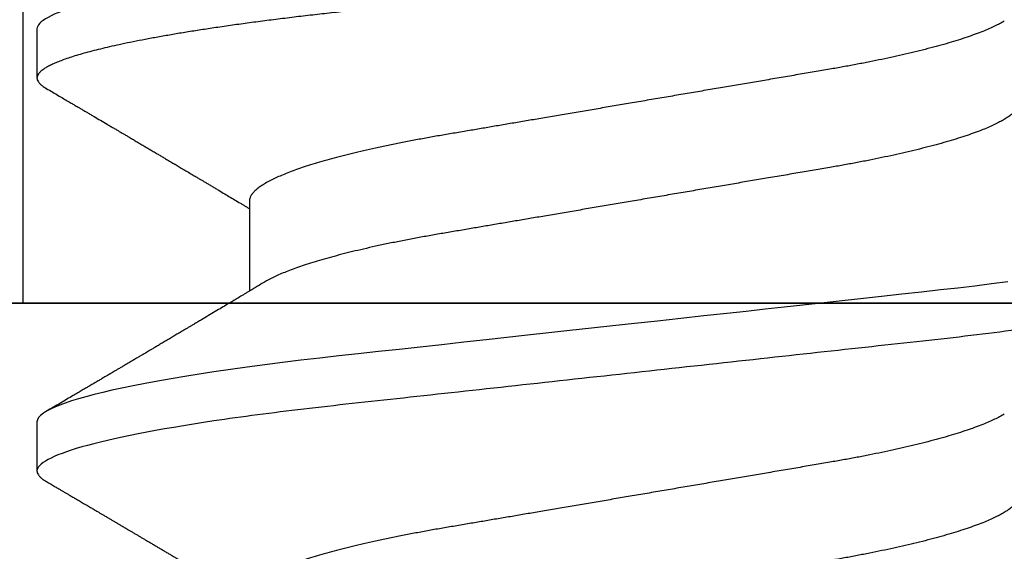
# Model space of a CAD drawing. Units: inches. Extents: x 0 to 108, y -2 to 43.
# Drawn here: x 8 to 8, y 18 to 18 of the extents above; entities that cross this region are included whole.
import ezdxf

# ---------------------------------------------------------------- set-up
doc = ezdxf.new("R2010")
doc.units = ezdxf.units.IN
doc.header["$LTSCALE"] = 0.5
doc.header["$MEASUREMENT"] = 0
doc.layers.add('Arcadia-Profile', color=6, linetype='Continuous')

# ---------------------------------------------------------------- blocks, each defined once
blk = doc.blocks.new('Clip OPG1999-11')
at = {"layer": 'Arcadia-Profile'}
for points in [[(-2.000000000000001, -0.875), (2.000000000000002, -0.875), (2.000000000000002, 0), (-2.000000000000001, 0)], [(2.000000000000002, 0), (-2.000000000000001, 0), (-2.000000000000001, -0.125), (2.000000000000002, -0.125)], [(1.3895, -0.125), (1.6105, -0.125), (1.6105, 0), (1.3895, 0)]]:
    blk.add_lwpolyline(points, close=True, dxfattribs=at)
blk = doc.blocks.new('*U105')
at = {"layer": 'Arcadia-Profile'}
for p, q in [((0.106500000989989, -0.06957012257745232), (0.1228119969162229, -0.06957012257745232)), ((0.07543750070124133, -0.1079999986800151), (0.0843125053670235, -0.1079999986800151)), ((0.1464375059445153, -0.1079999986800151), (0.1553125060270144, -0.1079999986800151))]:
    blk.add_line(p, q, dxfattribs=at)
at = {"layer": 'Arcadia-Profile', "flags": 128}
blk.add_lwpolyline([(0.1211514652454255, 0.06753518272732473), (0.1215310158654113, 0.06457354482129274), (0.1219023257471612, 0.06155612380899811), (0.1222648723967055, 0.05848969377893365), (0.1226182249856844, 0.05538099215335057), (0.1230000397462092, 0.05190810764710463), (0.1233914885622234, 0.04833546345875162), (0.1237939005850546, 0.0446627066756986), (0.1242066616551245, 0.04089557098177776), (0.1246290659472464, 0.03704041109532286), (0.1249878818065113, 0.03376552888746343), (0.1253523992666459, 0.03043865623790731), (0.1257221141668037, 0.0270643741354557), (0.1260964948464505, 0.02364750189949483), (0.1264749913119338, 0.02019307655523006), (0.1268570260699207, 0.01670633564638679), (0.1273110183308486, 0.01256283012910719), (0.1277681088893559, 0.008391042906948254), (0.1282272894237479, 0.004200282622488505), (0.1286875057795172, 4.440892098500626e-16), (0.1291135125300666, -0.00388807557431603), (0.1295386942901349, -0.007768597329553373), (0.1299622169026833, -0.01163406043044235), (0.1303832920434758, -0.01547705629060347), (0.1308011038885954, -0.01929032155635602), (0.1312148824469226, -0.02306678193433642), (0.1316238760604698, -0.02679959114938502), (0.1320673909423107, -0.0308474275623527), (0.1325033342448574, -0.03482618477249444), (0.1329308534779514, -0.03872804141173525), (0.1333491511507958, -0.04254572610565388), (0.1337574847719605, -0.04627254268152425), (0.1341552035156184, -0.04990241370947901), (0.1345417023887556, -0.05342987591923221), (0.1349247088021954, -0.05687357867890208), (0.1353187975877432, -0.06026942740747421), (0.1357237120816972, -0.0636094196972965), (0.136131312377989, -0.06682668548671611), (0.1365480609020455, -0.06997285542991483), (0.1369732243289921, -0.07303947795775789), (0.1374060143345943, -0.07601822066639974), (0.1378126704751175, -0.07869001191726221), (0.1382244323900501, -0.08127330460606474), (0.1386405667545283, -0.0837620625524651), (0.1390602944108696, -0.08615058415559185), (0.1394828362014042, -0.0884334428114033), (0.1399073946353333, -0.09060561524453314), (0.1403331355556166, -0.09266245400861406), (0.1407237502145904, -0.09444295762826904), (0.1411140257108094, -0.09612009910738939), (0.1415033295515773, -0.09769131180892865), (0.1418910384107512, -0.0991543774251511), (0.1422765289621886, -0.1005074626438813), (0.1426591870463163, -0.1017490733156943), (0.1430384168366707, -0.1028781186198446), (0.1434136408399187, -0.1038938743980231), (0.143784299895847, -0.1047959831543546), (0.1441498715104839, -0.1055844540554003), (0.1445098423564204, -0.1062596720967171), (0.1448637357724891, -0.1068223522700547), (0.1452723993898459, -0.1073425087674487), (0.1456713189529797, -0.1077101520248456), (0.1460598711357548, -0.107928169508924), (0.1464375059445153, -0.1079999986800151), (0.1464375059445153, -0.1079999986800151)], dxfattribs=at)
at = {"layer": 'Arcadia-Profile'}
for points, knots in [([(0.03993750048265454, 0.1080000013052005), (0.04121849640782038, 0.1080000013052005), (0.04271170071610086, 0.1053715279884817), (0.04584006603643331, 0.094423278532771), (0.0474665017596454, 0.08611488941719347), (0.0497202353219528, 0.07096988703325957), (0.05044074958593114, 0.0654932656647893), (0.0517869065537564, 0.05407080236389339), (0.05241326382184042, 0.04813669711564073), (0.05452154632239825, 0.02889490753308221), (0.05610213462172275, 0.01446925657586862), (0.05927286677028221, -0.01446925655465181), (0.06085345506970619, -0.02889490751277046), (0.06296173757051093, -0.04813669709758139), (0.06358809483869088, -0.05407080234668671), (0.06493425180633494, -0.06549326564849745), (0.06565476607023157, -0.07096988701761964), (0.06790849963236312, -0.08611488940405776), (0.06953493535554145, -0.09442327852206667), (0.07266330067599647, -0.1053715279831318), (0.07415650498443327, -0.1080000013027265), (0.07543750090979984, -0.1080000013052009)], [0, 0, 0, 0, 0.1249999999999999, 0.1249999999999999, 0.2499999999999999, 0.2499999999999999, 0.3124999999999999, 0.3124999999999999, 0.3749999999999998, 0.3749999999999998, 0.4999999999999998, 0.4999999999999998, 0.6249999999999998, 0.6249999999999998, 0.6874999999999997, 0.6874999999999997, 0.7499999999999997, 0.7499999999999997, 0.8749999999999998, 0.8749999999999998, 1, 1, 1, 1]), ([(0.04881250045374586, 0.1079999986800151), (0.04892843879060038, 0.1079881510786032), (0.04916132113389793, 0.1079643531075933), (0.04952026391746855, 0.1077707670543959), (0.04988768463125126, 0.1074583449164668), (0.05026369574498801, 0.1070133450317532), (0.05064763670102046, 0.1064368694793685), (0.05103895178908502, 0.1057265876213092), (0.05142589525169328, 0.1049053438563177), (0.05180731559674179, 0.1039852167364286), (0.05218220601193835, 0.1029783152292016), (0.05256114903653497, 0.1018580589948463), (0.05294355735112077, 0.1006251869837231), (0.05332884634838919, 0.09928074896556938), (0.05371639950566021, 0.09782618079934702), (0.0541056085935665, 0.09626333947795507), (0.05449582343133486, 0.09459437434582574), (0.05488642751602058, 0.09282182687474405), (0.05527677417357246, 0.09094860101045166), (0.0556662287252756, 0.08897786352883053), (0.05607716344538005, 0.0867906546666748), (0.05650854064224475, 0.08437091122909601), (0.0569589511023576, 0.08170348321626619), (0.05740441002474483, 0.07892463815963913), (0.05783316768807545, 0.0761128110973055), (0.05824483420354198, 0.07328443641854543), (0.05863920871007267, 0.07045453502103127), (0.05902646675799872, 0.06755539442560421), (0.05940603341038653, 0.06459370066739334), (0.05977734158101811, 0.06157621456422424), (0.06013990086751875, 0.05850969865102273), (0.06050538326644528, 0.05529462996627243), (0.06087439249877846, 0.05191044059091166), (0.06126655326498209, 0.04833578532019489), (0.06166885165878355, 0.04466289319578065), (0.06208165283702982, 0.04089566139160494), (0.06248036541547997, 0.03725667576956049), (0.06286288301119569, 0.03376549505171811), (0.06322741262151865, 0.03043859421878858), (0.06359712043206045, 0.0270642934258527), (0.06397150548783159, 0.02364741391465497), (0.06434999571339262, 0.0201929810754331), (0.06475485900909206, 0.01649789695124726), (0.06518602925952877, 0.01256272460065633), (0.06564312134008432, 0.008390973930859413), (0.0661022871354433, 0.004200248358845915), (0.06655109345330601, 0.000104119046798079), (0.06698850292358571, -0.00388804410978727), (0.06741368346238197, -0.007768541254031813), (0.06783721128744702, -0.01163398063882637), (0.06825828338784135, -0.01547695924901449), (0.06867608350441401, -0.01929021490958815), (0.06908987342523787, -0.02306667678290042), (0.06951239629822048, -0.02692301314567613), (0.06994238290207022, -0.03084734728528149), (0.0703783294151954, -0.0348261477444658), (0.07080585451645938, -0.03872807701022696), (0.07122417277334137, -0.04254585367775787), (0.07163246131124268, -0.04627278696152493), (0.0720304230037847, -0.04990277150019562), (0.07241700028733433, -0.05343869444138294), (0.07279913460035914, -0.05689746009844088), (0.07319390018326644, -0.06029368593862516), (0.0735962185785155, -0.06361366730020146), (0.07400631454634166, -0.06685025664146726), (0.0744230589636885, -0.06999648034721284), (0.07484823246341676, -0.0730631335895926), (0.07527020777593663, -0.07596749111179024), (0.07568768255936043, -0.07871029843258492), (0.0760994425396806, -0.08129359604800213), (0.07651557280161114, -0.08378234074776225), (0.07693530531350667, -0.08617085472774422), (0.07735783982047373, -0.08845369454546548), (0.07778240257553293, -0.0906258500525503), (0.07819630233503894, -0.09262552750603126), (0.07859875082126422, -0.0944599347640982), (0.07898902218077986, -0.09613706998822513), (0.07937832154002322, -0.09770827491364908), (0.07976603021447914, -0.09917133424118107), (0.08015151906602114, -0.1005244201068831), (0.08053417684326192, -0.1017660284270181), (0.08091340648016754, -0.1028950785386136), (0.081288632708997, -0.1039108403342133), (0.08165928993557259, -0.1048129609484758), (0.08202486687673982, -0.1056014390249644), (0.08238484110072086, -0.1062766746991435), (0.08275959092288332, -0.1068725239838284), (0.08314743759267884, -0.1073661674289403), (0.08354625572356866, -0.1077338297271653), (0.08393524849699574, -0.1079518796658459), (0.08430319611883164, -0.1080221209539949), (0.08466130166283037, -0.1079589480336192), (0.08502029010445256, -0.1077717353580376), (0.08538760052768168, -0.1074599632900211), (0.08576398345684311, -0.1070058094322852), (0.08603711623156762, -0.1066201869275702), (0.08618606328001377, -0.106347195831813), (0.08620529935751264, -0.106311939826881)], [0, 0, 0, 0, 0.01016213659209906, 0.02041242134982522, 0.03074591074460373, 0.04115737421794577, 0.05164131176348427, 0.06219196380274786, 0.07280331698685287, 0.08257846948507717, 0.09239444412270405, 0.1022461445774501, 0.1121283655166652, 0.1220357947217507, 0.1319630600289922, 0.1419046663470133, 0.1518551355390845, 0.1618089282889176, 0.1717604643244627, 0.1817042503559142, 0.1916347279128974, 0.2033138068192652, 0.2149579949620966, 0.2265586058760375, 0.238107169895546, 0.2487432909861226, 0.2593214270477507, 0.2698354890043412, 0.2802795587687488, 0.2906480536490996, 0.3009356144107426, 0.3111371737249982, 0.322294107899156, 0.333541641002681, 0.3448913233977466, 0.356336246785175, 0.3678691281027577, 0.377541710730969, 0.3872654355476093, 0.3970354952767584, 0.4068469576217673, 0.4166947494310446, 0.4265736739372022, 0.4382492497753868, 0.4499518924109833, 0.4616726444691001, 0.4734024736668253, 0.4842601334974889, 0.495110594280722, 0.5059466828776559, 0.5167612867298289, 0.5275473791327719, 0.5382980525940078, 0.5490065234660431, 0.5607290944126145, 0.5723841003353746, 0.5839633065548915, 0.5954588422648489, 0.6068632013162812, 0.6181692684244281, 0.6293703138354219, 0.6405384756965508, 0.6518106982494695, 0.6631834808076553, 0.6744443200328286, 0.6857884151566895, 0.6972084419299014, 0.7086967263577525, 0.7193845052835499, 0.7301174238444869, 0.7408887443132373, 0.7516916557139385, 0.7625191461905677, 0.7733641581522822, 0.7842195363452971, 0.7941733501845322, 0.8041242763816937, 0.8140667849371827, 0.8239953415164154, 0.8339045259328873, 0.8437888993985102, 0.8536431599067237, 0.8634621043728544, 0.8732406219408149, 0.8829737487648698, 0.8926566669896446, 0.9022847061543025, 0.9135553062519985, 0.9247364196438749, 0.9358213859026018, 0.9468039277854674, 0.9569660631644765, 0.9672163479222028, 0.9775498360613053, 0.9879613008096574, 0.9984452370622199, 1, 1, 1, 1]), ([(0.1198125014858746, 0.1080000013052005), (0.1210934974135469, 0.1080000012552511), (0.1225867017229412, 0.1053715278869105), (0.1257150670417992, 0.09442327834877817), (0.1273415027624321, 0.08611488920320953), (0.1295952363193749, 0.07096988679848293), (0.1303157505813353, 0.0654932654269067), (0.1316619075449843, 0.05407080212641491), (0.1322882648136741, 0.04813669687350552), (0.1343965473149673, 0.02889490728424571), (0.135977135613512, 0.01446925633415308), (0.1391478677583553, -0.01446925676244559), (0.1407284560548945, -0.02889490769425906), (0.1428367385512068, -0.04813669723805925), (0.1434630958179532, -0.05407080247375795), (0.1448092527853007, -0.06549326575577785), (0.1455297670488491, -0.07096988711419927), (0.1477835006093606, -0.08611488946836543), (0.1494099363306844, -0.0944232785648631), (0.1525383016470521, -0.1053715279948952), (0.1540315059533164, -0.1080000013052009), (0.1553125018769812, -0.1080000013052009)], [0, 0, 0, 0, 0.1250000000000002, 0.1250000000000002, 0.2500000000000003, 0.2500000000000003, 0.3125000000000003, 0.3125000000000003, 0.3750000000000003, 0.3750000000000003, 0.5000000000000001, 0.5000000000000001, 0.6249999999999999, 0.6249999999999999, 0.6874999999999999, 0.6874999999999999, 0.7499999999999999, 0.7499999999999999, 0.8749999999999999, 0.8749999999999999, 1, 1, 1, 1]), ([(0.08875000082499085, 0.06957012257745232), (0.08888549576591487, 0.06955971558389606), (0.08915787974605216, 0.06953879451993039), (0.08957938174233604, 0.06936852646812808), (0.09001218514004172, 0.06909338563291145), (0.09045636625531017, 0.06870107584235852), (0.09091078988881662, 0.06819260764780033), (0.09136566950848213, 0.0675780831399968), (0.09181947505547683, 0.06686481964201096), (0.09227086838961895, 0.06606014819943473), (0.09272773767495579, 0.06515060397794548), (0.09318910335947095, 0.06413713210178074), (0.09367194049569427, 0.06297797718047748), (0.09417542726332329, 0.06166121456233542), (0.09469837243258183, 0.06017570100523129), (0.09522123325382026, 0.05857275308977039), (0.09574244988234781, 0.05685725033814881), (0.09626055806126033, 0.0550347237010258), (0.09677402883552766, 0.05311125813140372), (0.09728144378154724, 0.05109345933436238), (0.0977732291952993, 0.04902292833076727), (0.09824848464487701, 0.04691184778732493), (0.09870656915805753, 0.04477171291578719), (0.09915470716880925, 0.04257281266907098), (0.09959196573959161, 0.04032202332369694), (0.1000176099435404, 0.03802625863784481), (0.1004556514678487, 0.03555045224484177), (0.1009084247398384, 0.03286956899817239), (0.1014040868025248, 0.02996088589847812), (0.1019150316611519, 0.02695544418812856), (0.1024225969761758, 0.0239718095632675), (0.1029235032255951, 0.02102682575796466), (0.1034153010976375, 0.01813545397831717), (0.103915773257933, 0.01519309827687421), (0.1044236059578267, 0.01220749538418664), (0.1049373962083937, 0.009186785786837515), (0.1054557291387752, 0.00613945260383586), (0.1059770992407501, 0.003074223653293906), (0.1064913393637958, 5.091300510740027e-05), (0.1069969467337017, -0.002921586094920325), (0.1074925678190084, -0.005835458813359562), (0.1079855825772746, -0.008733957900544542), (0.1084747026984516, -0.01160957026295817), (0.1089586769013664, -0.01445497948246999), (0.109427309283685, -0.01721007517401985), (0.1098798352287016, -0.01987064100380254), (0.1103157870966456, -0.02243364083233068), (0.1107432986691741, -0.02494711838780317), (0.1111616473815076, -0.02740639492615449), (0.1115854159857648, -0.02989875131215181), (0.1120136892303698, -0.03241264582133274), (0.1124421717841599, -0.03494677935228152), (0.1128728263938967, -0.0374213655346427), (0.1133181008772013, -0.03984718532485276), (0.1137759418006574, -0.04222487509671913), (0.1142460971998229, -0.04454628914215153), (0.1147273411000693, -0.04680341844388236), (0.1152103560255391, -0.04895186546960328), (0.1156935185107173, -0.0509889182857548), (0.1161752411136305, -0.05291289029883162), (0.1166625632399025, -0.05475228359171558), (0.1171542599446678, -0.0565013841876465), (0.1176490480899268, -0.05815487080722059), (0.1181361846995088, -0.05967832084115399), (0.1186143342807302, -0.06107428531304215), (0.1190823862799313, -0.06234637952601885), (0.1195486570018502, -0.06351893032620959), (0.1200121438760249, -0.06459177659287763), (0.1204891411711273, -0.06559236688685077), (0.120887495981103, -0.06636027111920173), (0.121130239582083, -0.06675412095581867), (0.1212058504511546, -0.06687679907507205)], [0, 0, 0, 0, 0.01373177456423022, 0.0276048344289941, 0.04160984168870101, 0.05573682420486922, 0.06997516472190199, 0.08431370708405761, 0.09791425164116287, 0.1115832681040296, 0.1253101674671279, 0.1390841435587798, 0.1528941115341985, 0.1683354684353436, 0.183791796568303, 0.1992471597813725, 0.214685632068069, 0.2300913927011328, 0.2454488197989531, 0.2607426424828472, 0.2759579381495094, 0.2903312866277527, 0.3046088120428927, 0.3187790980583469, 0.3328313889787217, 0.3467553805305323, 0.3605415464619905, 0.3766963309512116, 0.3930283861865484, 0.4095439620418718, 0.4262266435809153, 0.4412490794307201, 0.4563774763780127, 0.4715979515576432, 0.4868960616180787, 0.5022568602853684, 0.5176650494319517, 0.5331049890754533, 0.5485608607320167, 0.5632489832622424, 0.5779234278700206, 0.5925706058546418, 0.6071770832456217, 0.6217296528424275, 0.6362154357898054, 0.6498011129152699, 0.6633061474761762, 0.6767207865576302, 0.6900356983398037, 0.7032420368097879, 0.7178425634798213, 0.7322871382643102, 0.7467506400002535, 0.761369418372633, 0.7761324854908276, 0.7910280922471823, 0.8060436681118583, 0.8211660412103388, 0.8356233276460728, 0.850152164853754, 0.8647398351879471, 0.8793732054864257, 0.8940389501425529, 0.9087235128553657, 0.922574030996238, 0.9364176783344115, 0.9502430266260306, 0.964038702155137, 0.9777935539769925, 0.9930830362738903, 1, 1, 1, 1]), ([(0.1597500014849835, 0.06957012257745232), (0.1598854965221079, 0.06955971558644558), (0.160157880695639, 0.0695387945276047), (0.1605793812253822, 0.06936852643693658), (0.1610121902024595, 0.06909338579786306), (0.1614563499211421, 0.06870107546814674), (0.1619107999948497, 0.06819260816427475), (0.1623656492508267, 0.06757808231686235), (0.1628194955009246, 0.06686482052306308), (0.1632708637774059, 0.06606014779774094), (0.1637277398446955, 0.06515060404775275), (0.1641891033617746, 0.06413713206117588), (0.1646719423429666, 0.0629779772782797), (0.1651754234518386, 0.06166121394501722), (0.1656983900276359, 0.06017570220916912), (0.166221224716125, 0.05857275167424847), (0.1667424711448451, 0.05685725234849803), (0.1672605392018731, 0.05503472171136803), (0.1677740334621483, 0.05311125885429036), (0.1682814475473435, 0.05109346005600157), (0.1687732134649664, 0.04902292676386999), (0.1692484932306026, 0.04691184946828342), (0.1697065533219284, 0.04477171127804569), (0.1701547117555045, 0.04257281353230491), (0.1705919666179696, 0.04032202336128377), (0.1710176059189603, 0.03802625764880618), (0.1714556720567693, 0.03555045481297769), (0.1719084012417582, 0.03286956539638863), (0.1724041085277257, 0.02996088878118508), (0.1729150264074324, 0.02695544292918717), (0.1734225999165737, 0.02397180989428671), (0.1739235005886499, 0.02102682477555851), (0.1744153134446496, 0.01813545484819867), (0.1749157850411081, 0.01519309909897126), (0.1754236047654167, 0.012207494582682), (0.1759373936461834, 0.009186784729078301), (0.1764557451183926, 0.006139454673895095), (0.1769770958312371, 0.003074222447005948), (0.1774913412896275, 5.091321890882128e-05), (0.1779969463142557, -0.002921586276882771), (0.1784925714811667, -0.00583545779172967), (0.1789855718309674, -0.008733958794190588), (0.1794746916310288, -0.01160957118205408), (0.1799586813737228, -0.01445497836407883), (0.1804273061127866, -0.0172100762732037), (0.1808798471955875, -0.01987064017399121), (0.1813158003653701, -0.02243363986556046), (0.1817432923125075, -0.02494712032419644), (0.1821616642745898, -0.02740639302659664), (0.1825854121389874, -0.02989875238702888), (0.183013690102042, -0.03241264577187497), (0.1834421761616589, -0.03494677848963468), (0.1838728115377641, -0.03742136711764443), (0.1843181057598819, -0.0398471844091679), (0.1847759409466541, -0.04222487528569641), (0.1852460995846883, -0.04454628893920765), (0.1857273364092471, -0.04680341943796007), (0.186210376431843, -0.04895186317530564), (0.1866934999454308, -0.05098892046658277), (0.1871752458503853, -0.05291288949416417), (0.1876625665409346, -0.05475228302701174), (0.188154245373596, -0.05650138538253335), (0.1886490530485254, -0.05815487011460352), (0.1891361831292233, -0.05967832103490567), (0.1896143393594141, -0.06107428470943388), (0.1900823709505168, -0.06234638052858221), (0.1905486632144076, -0.06351892960727357), (0.1910121379535425, -0.06459177765095214), (0.191489163844226, -0.06559236381510836), (0.1918874342633394, -0.06636019744350952), (0.1921301561618414, -0.06675398123413379), (0.1922057319458546, -0.06687659282745217)], [0, 0, 0, 0, 0.01373182643175494, 0.02760493869770499, 0.0416099988569885, 0.05573702765784746, 0.06997542913907627, 0.08431401838093687, 0.09791462903508909, 0.1115836896962235, 0.1253106409084319, 0.1390846690270117, 0.1528946891653066, 0.168336104391394, 0.1837924985209436, 0.1992479124977506, 0.214686450697277, 0.2300922543827145, 0.2454497470136931, 0.2607436274652648, 0.2759589732071862, 0.2903323832896079, 0.3046099554127472, 0.3187803020696743, 0.332832646068225, 0.3467566902136004, 0.3605429149628955, 0.376697747135904, 0.3930298776902508, 0.4095455089621164, 0.4262282535148216, 0.4412507461072243, 0.4563792075138563, 0.471599740184117, 0.486897900557215, 0.5022587572451633, 0.5176670121628152, 0.533107002525837, 0.5485629325621677, 0.5632511105722263, 0.5779256106081734, 0.592572836342352, 0.6071793689047756, 0.621732000954631, 0.6362178386175668, 0.6498035744060687, 0.6633086599780598, 0.6767233425564918, 0.6900383117022849, 0.7032446930961322, 0.7178452749151325, 0.7322899042595281, 0.7467534539224289, 0.7613722943608724, 0.7761354172419799, 0.791031080261875, 0.8060467128432375, 0.8211691503727601, 0.8356264766288365, 0.8501553761772207, 0.8647431016118197, 0.8793765196208553, 0.8940423272657466, 0.9087269454449463, 0.9225775159018603, 0.9364212079207385, 0.9502466160242786, 0.9640423436622758, 0.9777972549582874, 0.9930867800797671, 1, 1, 1, 1]), ([(0.0740432942903837, 0.06689021892020719), (0.07405200651811938, 0.06687657370425493), (0.07420973829277244, 0.06662953193805343), (0.07452117583789075, 0.06605300744005094), (0.07497765317382843, 0.0651525271902833), (0.07543913164518834, 0.06413661661199521), (0.07592193729508523, 0.06297813374798666), (0.07642543530461055, 0.0616611708424073), (0.0769483701338558, 0.06017571252863041), (0.07747123367138364, 0.05857274997043715), (0.07799244956167506, 0.05685725117171181), (0.07851055793779871, 0.05503472347861704), (0.07902402865946101, 0.05311125819066254), (0.07953144361949782, 0.0510934593185719), (0.08002322902956038, 0.04902292833473121), (0.08049848448007069, 0.04691184778629642), (0.08095656899300963, 0.04477171291605986), (0.08140470700382352, 0.04257281266899904), (0.08184196557458989, 0.04032202332371559), (0.08226760977854397, 0.03802625863783993), (0.08270565130284879, 0.03555045224484354), (0.08315842457484024, 0.03286956899817239), (0.0836540866375266, 0.02996088589847812), (0.08416503149615373, 0.02695544418812856), (0.0846725968111759, 0.0239718095632675), (0.0851735030605969, 0.02102682575796466), (0.08566530093263935, 0.01813545397831717), (0.0861657730929366, 0.01519309827687421), (0.08667360579283034, 0.01220749538418664), (0.08718739604339731, 0.009186785786837515), (0.08770572897377527, 0.006139452603835416), (0.08822709907575188, 0.003074223653293906), (0.08874133919879768, 5.091300510740027e-05), (0.08924694656870358, -0.002921586094920325), (0.08974256765401023, -0.005835458813359562), (0.09023558241227647, -0.008733957900544542), (0.09072470253345344, -0.01160957026295817), (0.09120867673636823, -0.01445497948247043), (0.0916773091186851, -0.01721007517401985), (0.09212983506370342, -0.01987064100380254), (0.09256578693164919, -0.02243364083233068), (0.09299329850417415, -0.02494711838780317), (0.09341164721651118, -0.02740639492615449), (0.0938354158207666, -0.02989875131215181), (0.09426368906537164, -0.03241264582133274), (0.09469217161916177, -0.03494677935228063), (0.09512282622889856, -0.03742136553464581), (0.09556810071220312, -0.03984718532484166), (0.0960259416356628, -0.04222487509676176), (0.09649609703481943, -0.0445462891419921), (0.0969773409350978, -0.0468034184444841), (0.09746035586044854, -0.04895186546738151), (0.09794351834604953, -0.05098891829365515), (0.09842524094738181, -0.05291289026908919), (0.09891256307960106, -0.05475228370335516), (0.09940425976206768, -0.05650138376921676), (0.09989904799080307, -0.05815487237333805), (0.1003861842942442, -0.05967831512896993), (0.1008643349557055, -0.06107430528277602), (0.1013323829774855, -0.06234630493570803), (0.1017986685199563, -0.06351920808265499), (0.1022621002652375, -0.06459074370423723), (0.1027393102450276, -0.06559639040533671), (0.1032286521370374, -0.06652050186457403), (0.1037281241696686, -0.06734693059893804), (0.1042188035371865, -0.0680421069392585), (0.1046993983445574, -0.06860627806612785), (0.105168851229136, -0.06904150528513808), (0.1056258728666464, -0.0693466504465996), (0.1060704569854032, -0.06953540759243859), (0.1063573326540386, -0.06955859237544404), (0.106500000989989, -0.06957012257745232)], [0, 0, 0, 0, 0.0007991333274816425, 0.01446802376328032, 0.02819480029744668, 0.04196865690827073, 0.05577850131145577, 0.07121972004262328, 0.08667590606418976, 0.1021311309819526, 0.1175694651244833, 0.1329750879060867, 0.1483323775849373, 0.1636260634189969, 0.178841222938488, 0.1932144428033427, 0.2074918404625233, 0.2216619996816012, 0.2357141648614253, 0.2496380318207139, 0.2634240743929201, 0.2795787143283806, 0.2959106234237299, 0.3124260514969149, 0.3291085837585505, 0.3441308851869028, 0.3592591467645981, 0.374479485750711, 0.3897774589229484, 0.4051381201410995, 0.4205461714144918, 0.4359859729006977, 0.4514417062574052, 0.4661296973576293, 0.4808040106577967, 0.4954510575787902, 0.5100574042703332, 0.5246098436500715, 0.539095496977992, 0.5526810525381876, 0.5661859662554186, 0.5796004853020601, 0.5929152779417857, 0.6061214982408408, 0.6207218942646847, 0.6351663397984487, 0.6496297121143079, 0.6642483596771805, 0.6790112946947661, 0.6939067681645409, 0.708922209669148, 0.7240444474519326, 0.7385016045231974, 0.7530303117261695, 0.7676178515292121, 0.7822510908876148, 0.7969167043139789, 0.8116011356286437, 0.8254515298344375, 0.8392950532990127, 0.8531202778807743, 0.8669158299655364, 0.8806705587083401, 0.8959599041942413, 0.9111698362209739, 0.9262859921254677, 0.9412945380702143, 0.9561823083460033, 0.9709368280223891, 0.9855463713490755, 1, 1, 1, 1]), ([(0.1450433453664601, 0.06689014100443957), (0.145052039233196, 0.0668765215304079), (0.1452097346586694, 0.0666294820003599), (0.1455211868693063, 0.06605301544519682), (0.1459776487952631, 0.06515252482294409), (0.1464391422026239, 0.06413661778501867), (0.1469219294546384, 0.0629781331082424), (0.1474254310213183, 0.06166117071888211), (0.1479483720529231, 0.06017571275753886), (0.1484712339829031, 0.05857274994441397), (0.1489924503147968, 0.05685725117866713), (0.14951055857291, 0.0550347234767572), (0.1500240293262038, 0.05311125819117413), (0.1505314442772505, 0.05109345931837739), (0.1510232296917202, 0.04902292833499278), (0.1514984851339278, 0.04691184778548818), (0.1519565696753062, 0.04477171291901927), (0.1524047075816348, 0.04257281265808954), (0.1528419665373342, 0.04032202336390744), (0.1532676093244767, 0.03802625848994445), (0.1537056563078991, 0.03555045320685712), (0.1541584054948704, 0.03286956636556404), (0.1546541071402849, 0.02996088862492119), (0.1551650265763875, 0.02695544297187613), (0.1556725996716306, 0.02397180988406733), (0.1561735004442752, 0.02102682477819418), (0.1566653132740718, 0.01813545484748547), (0.1571657848776162, 0.015193099099164), (0.15767360460001, 0.01220749458263004), (0.1581873934812936, 0.009186784729092068), (0.158705744953366, 0.006139454673891098), (0.159227095666246, 0.00307422244700728), (0.1597413411246293, 5.09132189079331e-05), (0.1602469461492575, -0.002921586276882326), (0.1607425713161685, -0.00583545779172967), (0.1612355716659692, -0.008733958794190144), (0.1617246914660306, -0.01160957118205408), (0.1622086812087247, -0.01445497836407883), (0.1626773059477884, -0.0172100762732037), (0.1631298470305893, -0.01987064017399121), (0.1635658002003719, -0.02243363986556046), (0.1639932921475094, -0.02494712032419644), (0.1644116641095916, -0.02740639302659664), (0.1648354119739892, -0.02989875238702888), (0.1652636899370439, -0.03241264577187541), (0.1656921759966608, -0.03494677848963379), (0.166122811372766, -0.03742136711764799), (0.1665681055948838, -0.0398471844091568), (0.1670259407816559, -0.04222487528573859), (0.1674960994196848, -0.04454628893904822), (0.1679773362442738, -0.04680341943856225), (0.1684603762667507, -0.04895186317308298), (0.1689434997807631, -0.05098892047448667), (0.1694252456841454, -0.05291288946440798), (0.1699125663805976, -0.05475228313870462), (0.1704042451911292, -0.056501384963902), (0.1708990529489078, -0.05815487168147593), (0.1713861827257634, -0.05967831531997048), (0.1718643400280762, -0.06107430468878183), (0.1723323676716575, -0.06234630590237034), (0.1727986746446906, -0.0635192074976838), (0.1732620946693686, -0.06459074426456723), (0.1737393316458302, -0.06559638927228173), (0.1742286278570653, -0.06652050321872904), (0.1747281488669881, -0.0673469294531226), (0.175218786196691, -0.06804210749369632), (0.1756993930517918, -0.06860627795585916), (0.1761688388759595, -0.06904150542625187), (0.1766258768381608, -0.06934665035178655), (0.1770704568137944, -0.06953540760836585), (0.1773573330378255, -0.06955859238073403), (0.1775000016499817, -0.06957012257745232)], [0, 0, 0, 0, 0.0007975469075694962, 0.01446646271205597, 0.02819326099052546, 0.04196714318962248, 0.05577700189357348, 0.07121824508485658, 0.08667445939770624, 0.1021297087977716, 0.1175680673958484, 0.1329737145811807, 0.1483310285871966, 0.1636247386476679, 0.178839922269179, 0.1932131649023543, 0.2074905851780656, 0.2216607668438, 0.2357129542833687, 0.2496368432991672, 0.2634229077095587, 0.279577566567309, 0.2959095151632768, 0.3124249624323582, 0.3291075211204486, 0.3441298463453182, 0.3592581392038049, 0.3744785023001424, 0.3897764922344569, 0.4051371777851141, 0.4205452610374049, 0.4359850793814969, 0.451440837221312, 0.4661288515884796, 0.4808031881339236, 0.4954502506814658, 0.5100566205106208, 0.5246090904277203, 0.5390947667020649, 0.5526803511301274, 0.5661852862402131, 0.5795998193639313, 0.5929146401659311, 0.6061208744257751, 0.6207212935778047, 0.6351657619927166, 0.6496291505153396, 0.6642478280833911, 0.679010786486637, 0.6939062835520237, 0.7089217488422814, 0.7240440178907714, 0.7385011830759061, 0.7530299207559412, 0.7676174836668043, 0.7822507386430371, 0.7969163828942686, 0.8116008374702377, 0.8254512536161548, 0.8392947914006695, 0.8531200454735497, 0.8669156194115609, 0.8806703774623266, 0.8959597322412294, 0.9111697031437099, 0.9262858683827984, 0.9412944381022725, 0.9561822319614708, 0.9709367819836869, 0.9855463484530491, 1, 1, 1, 1]), ([(0.121206281279516, -0.06689210723174943), (0.1213793807553181, -0.06718046144986811), (0.1217030617153707, -0.06771965875086483), (0.1221543965465273, -0.06847237419432162), (0.1225387737167836, -0.06911383253219805), (0.1228715937446552, -0.06966958771617415), (0.1231736516569999, -0.07017424833894159), (0.1234649284870422, -0.07066111056467816), (0.123827006127474, -0.07126662206634649), (0.124252423212571, -0.07197850386279026), (0.1247344730610536, -0.07278572946301853), (0.1252572700897563, -0.07366184491783612), (0.1258466214020562, -0.0746502616263327), (0.1265307786135619, -0.07579870790320342), (0.1272551341711612, -0.07701580043378398), (0.1278934271962999, -0.07808929851325841), (0.128420384422764, -0.0789762201886055), (0.1288072036012089, -0.07962754014824602), (0.1291385549915951, -0.0801857651844613), (0.1294326465600406, -0.08068134656817749), (0.129738361124021, -0.0811966860339699), (0.1301041729887693, -0.0818135691031503), (0.1305139103731534, -0.08250481228816087), (0.1309426984471038, -0.08322852176411866), (0.1313657566679698, -0.08394287839814973), (0.1317855466757223, -0.08465202214684231), (0.1322020212061972, -0.08535584653325001), (0.1326055860318078, -0.08603814164764634), (0.1329703896563199, -0.08665510379110142), (0.1332831379348498, -0.08718422688462901), (0.1335423761820174, -0.08762293285061062), (0.1337779965058221, -0.08802170113984387), (0.1340100016185737, -0.08841451658984889), (0.1342562440249857, -0.08883141963118213), (0.1345386687482808, -0.08930980275578193), (0.1348704241500727, -0.08987177747916375), (0.1352655101296847, -0.09054131023477785), (0.1357187585219091, -0.09130962027006584), (0.1361470361050365, -0.09203595376938489), (0.1365351912811352, -0.09269437099391853), (0.1368505726913831, -0.09322951153900538), (0.1371405430460069, -0.09372168274624348), (0.1373837251745371, -0.09413445528805164), (0.1375759999428237, -0.09446091441761784), (0.1377241800891404, -0.09471251168077766), (0.1378776063652527, -0.0949730721180968), (0.1380772115122397, -0.09531206679131676), (0.138355330091926, -0.09578449132973699), (0.1386789238590218, -0.0963342653535082), (0.1390687118394283, -0.09699669171625258), (0.1394851008582503, -0.09770448512916774), (0.1399139593041383, -0.09843372621521285), (0.1403206193825675, -0.0991253642888057), (0.1407383831775668, -0.0998360901534574), (0.1411978651735133, -0.1006179944707419), (0.1417394432426597, -0.101539861667105), (0.1423614124025114, -0.1025989213210914), (0.1430585260905364, -0.1037864168380636), (0.1437911730769841, -0.1050349076258832), (0.1442901601032069, -0.1058856282816785), (0.1445450236170949, -0.106320143898873)], [0, 0, 0, 0, 0.02202127792228251, 0.04117787385825079, 0.05746542609988422, 0.07098452057561869, 0.08359262550558502, 0.09597512111236733, 0.1081316680232976, 0.1297864284909704, 0.150274937052401, 0.1696924957031681, 0.1965876633378478, 0.2256233378024583, 0.2572197292156834, 0.289323221152984, 0.3073981042612076, 0.3247688675270085, 0.3389235457897041, 0.3499031001434775, 0.3625008311001108, 0.3781567110085385, 0.3968628460259675, 0.4151179052500619, 0.4332382469220027, 0.4512241575932981, 0.4690755254615452, 0.4867850145813084, 0.5031281063451297, 0.516005483660397, 0.5270290296878415, 0.5364929392065922, 0.5463325665557889, 0.556900076875049, 0.5681960371999077, 0.5827065508241073, 0.5996293756801018, 0.6190976895714594, 0.6411136960259394, 0.6548386858996468, 0.669142386219719, 0.681785401663013, 0.6922421035094872, 0.7005116946822414, 0.7065933524385903, 0.711361026627164, 0.7203101215369768, 0.7323511732873659, 0.7472555479199716, 0.7620795754211405, 0.7826758494460153, 0.8010238913942719, 0.8174726427556129, 0.8352100362750822, 0.8550035451012187, 0.876854268662757, 0.9052161490201699, 0.9354216989010754, 0.9670158704056014, 1, 1, 1, 1]), ([(0.08620483186290784, -0.1063204005625775), (0.08643563927317288, -0.1059268839155636), (0.08687335763467274, -0.1051805930501435), (0.08749434834709469, -0.1041223238288471), (0.08804379600827694, -0.1031862444031897), (0.08852170728043518, -0.1023722664626212), (0.08892808238301875, -0.1016803065831375), (0.08924321591074325, -0.1011438294819857), (0.08947752915910634, -0.1007449993373322), (0.08964145983601313, -0.1004660137582656), (0.08976747600804913, -0.1002515502225978), (0.0899023121462843, -0.1000221088844158), (0.09007543830887599, -0.0997275169894003), (0.09031402069245331, -0.09932162324116556), (0.090600822842827, -0.09883379066528297), (0.0909275013866182, -0.09827818824683954), (0.09161792869383234, -0.09710427561649881), (0.09233055640298282, -0.0958932400459207), (0.09304825922719218, -0.09467440824202455), (0.09341506813035849, -0.09405162744084583), (0.0937414717009517, -0.09349759602844232), (0.09402427411113656, -0.09301766866976013), (0.0942904297892504, -0.09256610507518337), (0.09457236208172404, -0.09208785363642269), (0.0948997092532835, -0.09153269543416975), (0.09526962921574622, -0.09090551680923786), (0.09566516198042585, -0.09023510198711504), (0.09606937483262534, -0.08955024996602345), (0.09647361780304564, -0.08886552405689985), (0.09690195707145755, -0.08814026761755223), (0.09734472832284524, -0.0873908425604335), (0.09778461743830746, -0.0866466344609731), (0.09818019992462013, -0.08597762743853732), (0.09854954954858997, -0.08535322306364845), (0.09892955846709128, -0.0847109858288464), (0.09934771703565914, -0.08400456731739236), (0.09979424671401915, -0.08325055760321831), (0.100250064707609, -0.08248123144036423), (0.1007206906015092, -0.0816872827361812), (0.1012264756424042, -0.08083448001066573), (0.1017148224323137, -0.08001154160590351), (0.1021512311349042, -0.07927655529325195), (0.1024948742284479, -0.07869803445496037), (0.1027919673011866, -0.07819809951814083), (0.1030779075484531, -0.0777170769506279), (0.1033905432705069, -0.07719134298359487), (0.1037369169984377, -0.07660912016307941), (0.1040955172359403, -0.07600662594117358), (0.1045522382296227, -0.07523963279577162), (0.1050899664519704, -0.07433722538095289), (0.1057072780021286, -0.07330219022131912), (0.1063217679059196, -0.07227278637952095), (0.1068311939940454, -0.07142015386178535), (0.1072433513323752, -0.07073082190705504), (0.1075376733770348, -0.070238847411217), (0.1077689939837754, -0.06985234071111712), (0.1079023430752173, -0.0696296598301207), (0.1079379960621925, -0.06957012257745232)], [0, 0, 0, 0, 0.0320559643085095, 0.06079304021107022, 0.08621354951794877, 0.1083195500297829, 0.1271128841853134, 0.1425952994185651, 0.1520348312677421, 0.1596131401571445, 0.1653304937845184, 0.1695118862540042, 0.1783116575067685, 0.1893388956108423, 0.2025928014736789, 0.2180726465113693, 0.2346243881632728, 0.2982816845879435, 0.3168004590102861, 0.3340051213349244, 0.3490647512307264, 0.3619805007676006, 0.373144177955361, 0.3858931078688393, 0.4009880281555159, 0.4184278176760378, 0.4370553533053061, 0.4556806323140666, 0.4743032012070046, 0.4929236330099142, 0.5148614836991188, 0.5354616075464956, 0.5536634937696869, 0.5694688119041482, 0.5864332355392751, 0.6060951897636271, 0.6271471645021354, 0.6480041880609169, 0.6689241092130864, 0.6919945142111316, 0.7176686612055784, 0.7361588394553225, 0.7520524023419263, 0.7649461563387502, 0.7770188480023379, 0.7913698974144697, 0.8079225268249095, 0.8246180544083324, 0.8406322498690391, 0.8706429651736357, 0.8984229938042052, 0.9253143086998554, 0.95484707839526, 0.9683278739613819, 0.9817487688210647, 0.9951202449112272, 1, 1, 1, 1]), ([(0.157204979187874, -0.106320143898873), (0.1573729953732244, -0.1060336854911217), (0.1576871992509474, -0.1054979850624163), (0.1581258732432467, -0.1047502910663827), (0.1585001070325625, -0.1041125213398728), (0.1588241164846167, -0.1035605262202268), (0.1591161113203263, -0.1030630663086556), (0.1593934611189489, -0.1025907145936098), (0.1596927664746879, -0.1020810005631216), (0.1600273289768452, -0.1015113154857783), (0.1604145109414361, -0.100852264986194), (0.1608378839783668, -0.1001316868039193), (0.1612272512563013, -0.09946923771008542), (0.1615535772833532, -0.09891412677525446), (0.1617892424407508, -0.09851331838207811), (0.1619922749800331, -0.09816807364777747), (0.1621824388473243, -0.09784471816861817), (0.1623782885224454, -0.09751176739142098), (0.1625985236684393, -0.09713740314240793), (0.1628426752896921, -0.09672239188244136), (0.163111968917983, -0.09626481138736276), (0.1634015968323634, -0.0957727220557536), (0.1636869719595193, -0.09528799616829131), (0.1639703471527838, -0.09480670242567824), (0.1642473633200368, -0.0943363437888487), (0.164545085024443, -0.09383091967030177), (0.1648442316594387, -0.09332322144084149), (0.1651154460291462, -0.09286299902862583), (0.1653300414926946, -0.09249888982534449), (0.165504341692893, -0.09220324702624483), (0.1656754031420959, -0.09191313110057697), (0.1658800728291432, -0.09156596915468107), (0.1661291189754301, -0.09114378138340351), (0.1664118096596177, -0.09066448813225803), (0.166710846622264, -0.09015775675639182), (0.1670087764902313, -0.08965287032711888), (0.1672988990941064, -0.08916149443582988), (0.1675809821291967, -0.0886837201423365), (0.1678466375016008, -0.08823397912658981), (0.1680809830499221, -0.08783723887415862), (0.1682725379859988, -0.08751310472900942), (0.1684401566659375, -0.08722940481564168), (0.1686164090897293, -0.08693122989133739), (0.1688475705768724, -0.08654020020524067), (0.1691430916726375, -0.08604036615754618), (0.169485815236218, -0.08546094573763563), (0.1698386000233789, -0.08486470351944186), (0.1701790713939531, -0.08428948475320963), (0.1705038907668452, -0.0837408305267151), (0.1708021582902468, -0.08323723346759904), (0.1710534637227852, -0.08281306202229688), (0.1712537447773137, -0.08247505494185825), (0.17143066784746, -0.0821765533286416), (0.1716224535372888, -0.0818530499157668), (0.1718513292045607, -0.08146701715215565), (0.1721143758364434, -0.08102350617639731), (0.1724029960488949, -0.08053703120199218), (0.1727085771057268, -0.08002209439213326), (0.1730266789151731, -0.07948631795981864), (0.1733544500629893, -0.07893443554406199), (0.1736687708782121, -0.07840535125979775), (0.1739425679081386, -0.07794477159477742), (0.1741822751948519, -0.07754155647849093), (0.1744239654486464, -0.07713519594865703), (0.1747043943219424, -0.0766637611942036), (0.1750175567048746, -0.07613759910756857), (0.1754880278460256, -0.07534741285385849), (0.1760880628829682, -0.07434036968293878), (0.1768034042561801, -0.07314105319465147), (0.1774845158936316, -0.07200030861914497), (0.1780226730087069, -0.07109983477544057), (0.1784403969588411, -0.07040147315823697), (0.1787045326330876, -0.0699600614271354), (0.1788737545392785, -0.06967744402572906), (0.1789380150553068, -0.06957012257745232)], [0, 0, 0, 0, 0.0233350992504313, 0.04363852599225964, 0.06091170032690938, 0.07529345012256644, 0.08861298455047315, 0.1014425290255471, 0.1137816690596647, 0.1301460635863242, 0.1478635296073381, 0.1674899156720875, 0.1888703087060243, 0.2018558647674662, 0.2127352326412861, 0.2215405635393589, 0.229998335595565, 0.2390941151277081, 0.248685283442447, 0.260519455960379, 0.2729275744881959, 0.2859917983183242, 0.3006400388188432, 0.3124508397481382, 0.3252360851910623, 0.3389955729432403, 0.3536677156861176, 0.3666414104428496, 0.3765303775687855, 0.3833644743641739, 0.3907561158538675, 0.4001953220517252, 0.4116817738110562, 0.425198229127874, 0.4392943694499377, 0.4530248106201076, 0.466390031395136, 0.4793897538992792, 0.4920099866518364, 0.503092191605909, 0.5117664904609865, 0.5184649756420261, 0.5262456486113599, 0.5361044910310779, 0.550382927366346, 0.5670460299913019, 0.5834062521157676, 0.5990618362283688, 0.6140129490172124, 0.6282066881697785, 0.6401875671695206, 0.6486552624765639, 0.6558127708082016, 0.6645690654566676, 0.6750806352386802, 0.6873465486757284, 0.7008012087260362, 0.7148258669550361, 0.7294198064809561, 0.7445826167718871, 0.7599271368787743, 0.7726610945736558, 0.7822313647360869, 0.7928871514889021, 0.8058825695445271, 0.8207743407324515, 0.835910763395163, 0.8705006410607974, 0.9031418562180564, 0.9340314499773211, 0.9638547301321492, 0.9768513943856919, 0.9912095225992854, 1, 1, 1, 1]), ([(0.1553125060270144, -0.1079999986800151), (0.1554284396622485, -0.1079881947960426), (0.1556613126036659, -0.107964484634834), (0.1560202990723152, -0.1077702337443371), (0.1563876124807422, -0.1074603690251119), (0.1567639853477427, -0.1070057046139485), (0.1570371548645042, -0.1066200938333499), (0.1571861676357376, -0.1063470205967216), (0.1572054558490397, -0.1063116739966152)], [0, 0, 0, 0, 0.1910171415831963, 0.3836912689818869, 0.577929319676667, 0.7736330447950902, 0.9706990610224947, 1, 1, 1, 1])]:
    blk.add_open_spline(points, degree=3, knots=knots, dxfattribs=at)

msp = doc.modelspace()

# ---------------------------------------------------------------- linework, layer by layer
at = {"layer": 'Arcadia-Profile'}
msp.add_lwpolyline([(4.425902488376705, 17.63660525234688), (9.25588998837669, 17.63660525234688, 0.414213562373095), (9.265889988376685, 17.64660525234688), (9.265889988376689, 18.36172342495893, 0.4142135623731078), (9.255889988376687, 18.37172342495893), (9.137889988376692, 18.37172342495892, -0.414213562373095), (9.127889988376687, 18.38172342495893), (9.127889988376687, 18.48672967495893, -0.414213562373108), (9.137889988376692, 18.49672967495893), (9.25588998837669, 18.49672967495893, 0.414213562373095), (9.265889988376685, 18.50672967495893), (9.265889988376692, 18.69170725234689), (9.290891238376695, 18.69170725234689), (9.290891238376695, 18.77171125234689), (9.22088761858123, 18.77171125234686, -0.9999999999999999), (9.220887639563749, 18.82171375234687), (9.310892238376674, 18.82171375234687), (9.365289636658908, 18.87611115062909, -0.6681786379192265), (9.390896238376705, 18.86550454891128), (9.390896238376705, 16.40160525234688), (4.290896238376694, 16.40160525234688)], format="xyb", dxfattribs=at)

# ---------------------------------------------------------------- block references
at = {"lineweight": -3, "rotation": 270}
msp.add_blockref('*U105', (8.290896238376698, 17.76160525234688), dxfattribs=at)
at = {"layer": 'Arcadia-Profile', "lineweight": -3, "xscale": -1, "rotation": 180}
msp.add_blockref('Clip OPG1999-11', (6.790896238376696, 17.63660525234688), dxfattribs=at)

doc.saveas('drawing.dxf')
